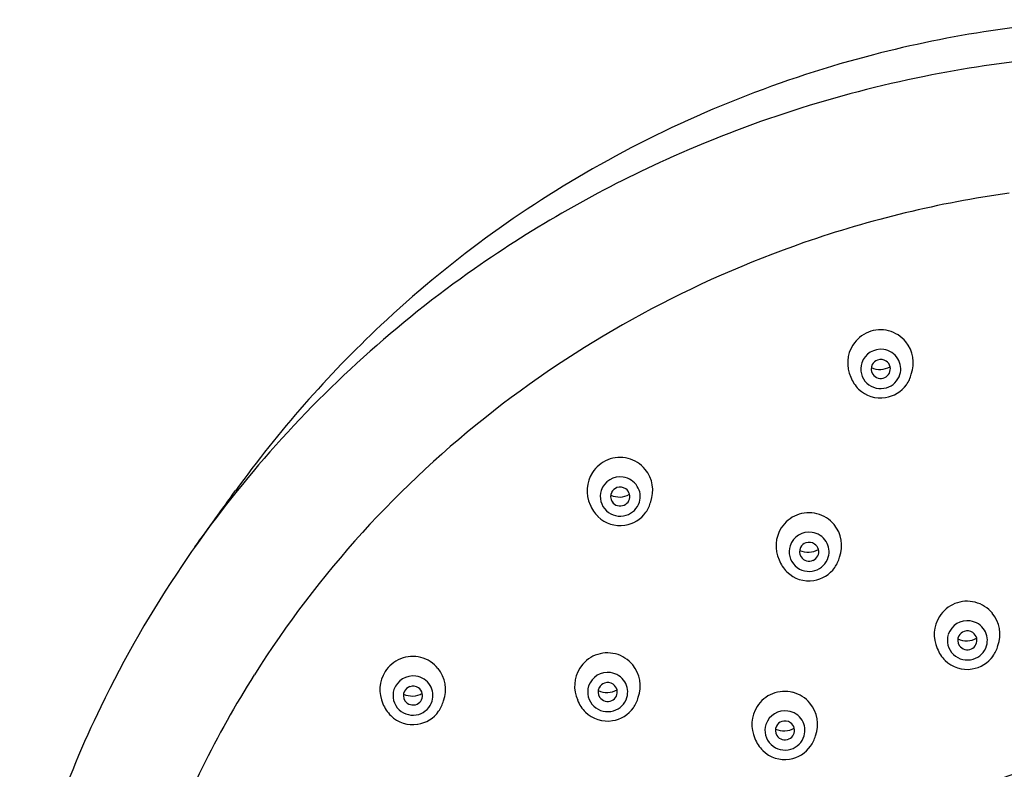
# Model space of a CAD drawing. Units: inches. Extents: x 4435.2 to 4459.2, y -32.3 to 13.5.
# Drawn here: x 4454.4 to 4456.5, y 12 to 13.5 of the extents above; entities that cross this region are included whole.
import ezdxf

# ---------------------------------------------------------------- set-up
doc = ezdxf.new("R2010")
doc.units = ezdxf.units.IN
doc.header["$LTSCALE"] = 0.64311
doc.header["$MEASUREMENT"] = 0
doc.layers.get('0').update_dxf_attribs({"color": 255, "linetype": 'CONTINUOUS'})

msp = doc.modelspace()

# ---------------------------------------------------------------- linework, layer by layer
for centre, radius, start, end in [((4456.7873, 11.1609), 2.3836, 93.3628, 98.9578), ((4456.7853, 11.1738), 2.3705, 98.9578, 104.9214), ((4456.7811, 11.1893), 2.3545, 104.9214, 119.2861), ((4456.7872, 10.9822), 2.4911, 89.9995, 101.406), ((4456.7827, 11.0043), 2.4685, 101.4061, 114.3521), ((4456.7501, 11.2447), 2.291, 119.2861, 133.2326), ((4456.7635, 11.0468), 2.4218, 114.3521, 125.048), ((4456.7812, 10.9694), 2.2374, 98.0527, 109.1406), ((4456.7771, 10.9811), 2.225, 109.1406, 127.8638), ((4456.7387, 11.0822), 2.3787, 125.048, 139.0749), ((4456.7993, 11.1923), 2.3628, 133.2326, 144.2005), ((4456.2049, 12.8368), 0.0675, 112.042, 147.4564), ((4456.2045, 12.8378), 0.0665, 75.6108, 112.0142), ((4456.2043, 12.8371), 0.0672, 39.3892, 75.5947), ((4456.2059, 12.8362), 0.0687, 147.4693, 204.7475), ((4456.2042, 12.8368), 0.0675, 339.6772, 39.6002), ((4456.2049, 12.8233), 0.0411, 81.4639, 161.2992), ((4456.2053, 12.8234), 0.0409, 31.7981, 81.9392), ((4456.2037, 12.824), 0.0397, 161.7967, 226.9415), ((4456.2043, 12.8241), 0.019, 151.8846, 213.586), ((4456.2048, 12.8238), 0.0196, 109.1445, 151.8479), ((4456.205, 12.8235), 0.02, 55.6667, 109.3963), ((4456.2054, 12.824), 0.0193, 13.8628, 55.6113), ((4456.2064, 12.8242), 0.0396, 343.3672, 31.6869), ((4456.2031, 12.8654), 0.0423, 245.4725, 299.7728), ((4456.205, 12.8246), 0.0199, 213.8912, 294.6143), ((4456.2054, 12.8242), 0.0193, 294.0921, 13.493), ((4456.2054, 12.8246), 0.0407, 286.4193, 343.1329), ((4456.2062, 12.8286), 0.0632, 324.3912, 345.9937), ((4456.2084, 12.8325), 0.0697, 201.1191, 225.4124), ((4456.2049, 12.8253), 0.0415, 226.9622, 286.733), ((4456.205, 12.8294), 0.0647, 278.5522, 324.4527), ((4456.2042, 12.8282), 0.0636, 225.3462, 279.3827), ((4456.7072, 11.071), 2.111, 127.8638, 147.7677), ((4456.6744, 11.1379), 2.2935, 139.0749, 145.9862), ((4455.671, 12.5752), 0.0675, 112.042, 147.4564), ((4455.6706, 12.5761), 0.0665, 75.6108, 112.0142), ((4455.6704, 12.5755), 0.0672, 39.3892, 75.5947), ((4455.672, 12.5745), 0.0687, 147.4693, 204.7475), ((4455.6704, 12.5751), 0.0675, 339.6772, 39.6002), ((4455.6711, 12.5616), 0.0411, 81.4639, 161.2992), ((4455.6714, 12.5617), 0.0409, 31.7981, 81.9392), ((4326.0256, 105.5077), 158.8735, 324.149152, 324.200479), ((4455.6699, 12.5624), 0.0397, 161.7967, 226.9415), ((4455.6704, 12.5624), 0.019, 151.8846, 213.586), ((4455.6709, 12.5621), 0.0196, 109.1445, 151.8479), ((4455.6711, 12.5618), 0.02, 55.6667, 109.3963), ((4455.6715, 12.5624), 0.0193, 13.8628, 55.6113), ((4455.6725, 12.5625), 0.0396, 343.3672, 31.6869), ((4455.6692, 12.6037), 0.0423, 245.4725, 299.7728), ((4455.6711, 12.563), 0.0199, 213.8912, 294.6143), ((4455.6715, 12.5625), 0.0193, 294.0921, 13.493), ((4455.6715, 12.563), 0.0407, 286.4193, 343.1329), ((4455.6723, 12.5669), 0.0632, 324.3912, 345.9937), ((4455.6746, 12.5709), 0.0697, 201.1191, 225.4124), ((4455.6711, 12.5637), 0.0415, 226.9622, 286.733), ((4455.6711, 12.5677), 0.0647, 278.5522, 324.4527), ((4456.0577, 12.4628), 0.0665, 75.6108, 112.0142), ((4455.6703, 12.5665), 0.0636, 225.3462, 279.3827), ((4456.0581, 12.4619), 0.0675, 112.042, 147.4564), ((4456.0575, 12.4622), 0.0672, 39.3892, 75.5947), ((4456.0591, 12.4613), 0.0687, 147.4693, 204.7475), ((4456.0581, 12.4483), 0.0411, 81.4639, 161.2992), ((4456.0585, 12.4485), 0.0409, 31.7981, 81.9392), ((4456.0574, 12.4618), 0.0675, 339.6772, 39.6002), ((4456.0582, 12.4485), 0.02, 55.6667, 109.3963), ((4456.0595, 12.4492), 0.0396, 343.3672, 31.6869), ((4456.0569, 12.4491), 0.0397, 161.7967, 226.9415), ((4456.0575, 12.4491), 0.019, 151.8846, 213.586), ((4456.0563, 12.4905), 0.0423, 245.4725, 299.7728), ((4456.058, 12.4489), 0.0196, 109.1445, 151.8479), ((4456.0586, 12.4492), 0.0193, 294.0921, 13.493), ((4456.0586, 12.4491), 0.0193, 13.8628, 55.6113), ((4456.0616, 12.4576), 0.0697, 201.1191, 225.4124), ((4456.0581, 12.4497), 0.0199, 213.8912, 294.6143), ((4456.0585, 12.4497), 0.0407, 286.4193, 343.1329), ((4456.0593, 12.4537), 0.0632, 324.3912, 345.9937), ((4456.698, 11.122), 2.322, 145.9862, 154.241), ((4456.0574, 12.4532), 0.0636, 225.3462, 279.3827), ((4456.0581, 12.4504), 0.0415, 226.9622, 286.733), ((4456.0581, 12.4544), 0.0647, 278.5522, 324.4527), ((4456.3819, 12.2812), 0.0665, 75.6108, 112.0142), ((4456.3823, 12.2802), 0.0675, 112.042, 147.4564), ((4456.3817, 12.2805), 0.0672, 39.3892, 75.5947), ((4456.3833, 12.2796), 0.0687, 147.4693, 204.7475), ((4456.3823, 12.2667), 0.0411, 81.4639, 161.2992), ((4456.3827, 12.2668), 0.0409, 31.7981, 81.9392), ((4456.3816, 12.2802), 0.0675, 339.6772, 39.6002), ((4456.3824, 12.2669), 0.02, 55.6667, 109.3963), ((4456.3838, 12.2676), 0.0396, 343.3672, 31.6869), ((4456.3811, 12.2674), 0.0397, 161.7967, 226.9415), ((4456.3817, 12.2675), 0.019, 151.8846, 213.586), ((4456.3805, 12.3088), 0.0423, 245.4725, 299.7728), ((4456.3822, 12.2672), 0.0196, 109.1445, 151.8479), ((4456.3828, 12.2676), 0.0193, 294.0921, 13.493), ((4456.3828, 12.2674), 0.0193, 13.8628, 55.6113), ((4456.3859, 12.2759), 0.0697, 201.1191, 225.4124), ((4456.3824, 12.268), 0.0199, 213.8912, 294.6143), ((4456.3828, 12.268), 0.0407, 286.4193, 343.1329), ((4456.3836, 12.272), 0.0632, 324.3912, 345.9937), ((4455.2464, 12.167), 0.0675, 112.042, 147.4564), ((4455.246, 12.1679), 0.0665, 75.6108, 112.0142), ((4455.2458, 12.1673), 0.0672, 39.3892, 75.5947), ((4455.6454, 12.1743), 0.0675, 112.042, 147.4564), ((4455.645, 12.1752), 0.0665, 75.6108, 112.0142), ((4455.6448, 12.1746), 0.0672, 39.3892, 75.5947), ((4456.3816, 12.2715), 0.0636, 225.3462, 279.3827), ((4456.3823, 12.2687), 0.0415, 226.9622, 286.733), ((4456.3824, 12.2728), 0.0647, 278.5522, 324.4527), ((4455.2458, 12.1669), 0.0675, 339.6772, 39.6002), ((4455.6464, 12.1737), 0.0687, 147.4693, 204.7475), ((4455.6447, 12.1742), 0.0675, 339.6772, 39.6002), ((4456.6732, 11.0925), 2.0709, 147.7677, 159.8856), ((4455.2474, 12.1664), 0.0687, 147.4693, 204.7475), ((4455.2465, 12.1534), 0.0411, 81.4639, 161.2992), ((4455.2468, 12.1536), 0.0409, 31.7981, 81.9392), ((4455.6454, 12.1607), 0.0411, 81.4639, 161.2992), ((4455.6458, 12.1608), 0.0409, 31.7981, 81.9392), ((4455.2453, 12.1542), 0.0397, 161.7967, 226.9415), ((4455.2463, 12.154), 0.0196, 109.1445, 151.8479), ((4455.2466, 12.1536), 0.02, 55.6667, 109.3963), ((4455.2469, 12.1542), 0.0193, 13.8628, 55.6113), ((4455.2479, 12.1543), 0.0396, 343.3672, 31.6869), ((4455.6442, 12.1615), 0.0397, 161.7967, 226.9415), ((4455.6448, 12.1615), 0.019, 151.8846, 213.586), ((4455.6436, 12.2028), 0.0423, 245.4725, 299.7728), ((4455.6453, 12.1612), 0.0196, 109.1445, 151.8479), ((4455.6455, 12.1609), 0.02, 55.6667, 109.3963), ((4455.6459, 12.1616), 0.0193, 294.0921, 13.493), ((4455.6459, 12.1615), 0.0193, 13.8628, 55.6113), ((4455.6469, 12.1616), 0.0396, 343.3672, 31.6869), ((4455.2459, 12.1543), 0.019, 151.8846, 213.586), ((4455.2446, 12.1956), 0.0423, 245.4725, 299.7728), ((4455.2469, 12.1543), 0.0193, 294.0921, 13.493), ((4455.6455, 12.1621), 0.0199, 213.8912, 294.6143), ((4455.6459, 12.1621), 0.0407, 286.4193, 343.1329), ((4455.6467, 12.166), 0.0632, 324.3912, 345.9937), ((4456.0086, 12.0955), 0.0675, 112.042, 147.4564), ((4456.0082, 12.0964), 0.0665, 75.6108, 112.0142), ((4456.008, 12.0958), 0.0672, 39.3892, 75.5947), ((4456.6308, 11.1544), 2.2475, 154.241, 167.0375), ((4455.25, 12.1627), 0.0697, 201.1191, 225.4124), ((4455.2465, 12.1555), 0.0415, 226.9622, 286.733), ((4455.2465, 12.1548), 0.0199, 213.8912, 294.6143), ((4455.2469, 12.1548), 0.0407, 286.4193, 343.1329), ((4455.2477, 12.1588), 0.0632, 324.3912, 345.9937), ((4455.6489, 12.17), 0.0697, 201.1191, 225.4124), ((4455.6454, 12.1628), 0.0415, 226.9622, 286.733), ((4455.6455, 12.1668), 0.0647, 278.5522, 324.4527), ((4456.0096, 12.0949), 0.0687, 147.4693, 204.7475), ((4456.0079, 12.0954), 0.0675, 339.6772, 39.6002), ((4455.2457, 12.1583), 0.0636, 225.3462, 279.3827), ((4455.2465, 12.1596), 0.0647, 278.5522, 324.4527), ((4455.6447, 12.1656), 0.0636, 225.3462, 279.3827), ((4456.0086, 12.0819), 0.0411, 81.4639, 161.2992), ((4456.009, 12.0821), 0.0409, 31.7981, 81.9392), ((4456.0074, 12.0827), 0.0397, 161.7967, 226.9415), ((4456.008, 12.0828), 0.019, 151.8846, 213.586), ((4456.0068, 12.1241), 0.0423, 245.4725, 299.7728), ((4456.0085, 12.0825), 0.0196, 109.1445, 151.8479), ((4456.0087, 12.0821), 0.02, 55.6667, 109.3963), ((4456.0091, 12.0828), 0.0193, 294.0921, 13.493), ((4456.0091, 12.0827), 0.0193, 13.8628, 55.6113), ((4456.0101, 12.0828), 0.0396, 343.3672, 31.6869), ((4456.0122, 12.0912), 0.0697, 201.1191, 225.4124), ((4456.0087, 12.0833), 0.0199, 213.8912, 294.6143), ((4456.0091, 12.0833), 0.0407, 286.4193, 343.1329), ((4456.0099, 12.0873), 0.0632, 324.3912, 345.9937), ((4456.0086, 12.084), 0.0415, 226.9622, 286.733), ((4456.0087, 12.0881), 0.0647, 278.5522, 324.4527), ((4456.0079, 12.0868), 0.0636, 225.3462, 279.3827), ((4456.7931, 10.9604), 1.0794, 89.7987, 139.9568)]:
    msp.add_arc(centre, radius, start, end)

doc.saveas('drawing.dxf')
